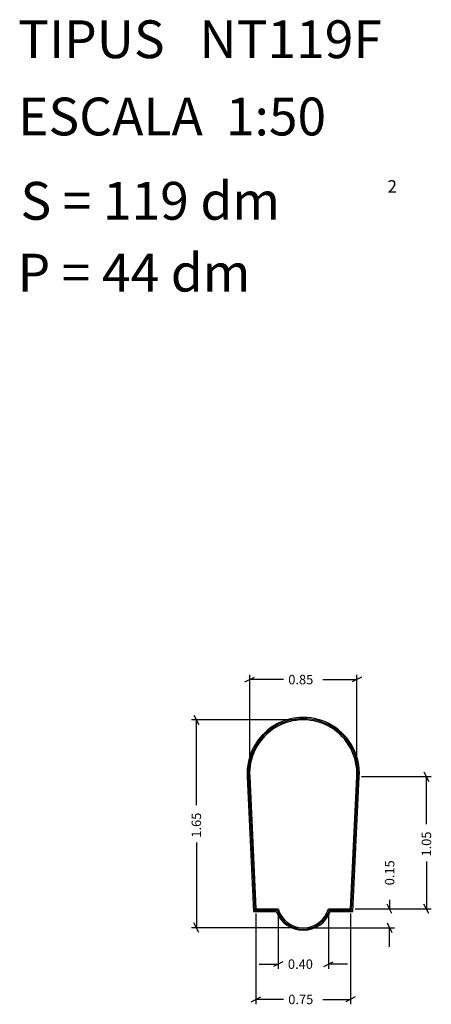
# Model space of a CAD drawing. Extents: x 283.94 to 287.21, y 34.87 to 42.69.
import ezdxf

# ---------------------------------------------------------------- set-up
doc = ezdxf.new("R2010")
doc.units = 0
doc.layers.get('0').update_dxf_attribs({"linetype": 'CONTINUOUS'})
doc.layers.add('1', color=7, linetype='CONTINUOUS')
doc.styles.add('ROMANC', font='ROMANC')

msp = doc.modelspace()

# ---------------------------------------------------------------- linework, layer by layer
at = {"layer": '1'}
for p, q in [((285.726, 37.431), (285.802, 37.469)), ((285.764, 36.718), (285.764, 37.488)), ((286.032, 37.45), (285.764, 37.45)), ((286.344, 37.45), (286.614, 37.45)), ((286.652, 37.469), (286.576, 37.431)), ((286.614, 36.718), (286.614, 37.488)), ((286.161, 37.13), (285.303, 37.13)), ((285.322, 37.168), (285.36, 37.092)), ((285.341, 36.452), (285.341, 37.13)), ((285.744, 36.679), (285.795, 35.61)), ((285.754, 36.679), (285.804, 35.62)), ((285.764, 36.68), (285.814, 35.63)), ((286.564, 35.63), (286.614, 36.68)), ((286.573, 35.62), (286.623, 36.679)), ((286.582, 35.61), (286.633, 36.679)), ((286.652, 36.68), (287.204, 36.68)), ((287.147, 36.718), (287.185, 36.642)), ((287.166, 36.302), (287.166, 36.68)), ((285.341, 36.157), (285.341, 35.48)), ((287.166, 36.007), (287.166, 35.63)), ((286.893, 35.592), (286.855, 35.668)), ((286.874, 35.703), (286.874, 35.63)), ((287.185, 35.592), (287.147, 35.668)), ((285.795, 35.61), (285.975, 35.61)), ((285.804, 35.62), (285.982, 35.62)), ((285.814, 35.63), (285.989, 35.63)), ((285.814, 35.592), (285.814, 34.874)), ((285.989, 35.592), (285.989, 35.153)), ((286.389, 35.63), (286.564, 35.63)), ((286.389, 35.592), (286.389, 35.153)), ((286.396, 35.62), (286.573, 35.62)), ((286.403, 35.61), (286.582, 35.61)), ((286.564, 35.592), (286.564, 34.874)), ((286.602, 35.63), (286.912, 35.63)), ((286.602, 35.63), (287.204, 35.63)), ((286.141, 35.48), (285.303, 35.48)), ((285.36, 35.442), (285.322, 35.518)), ((286.222, 35.48), (286.912, 35.48)), ((286.855, 35.518), (286.893, 35.442)), ((286.874, 35.33), (286.874, 35.48)), ((285.839, 35.191), (285.989, 35.191)), ((286.026, 35.21), (285.952, 35.172)), ((286.352, 35.172), (286.426, 35.21)), ((286.539, 35.191), (286.389, 35.191)), ((285.776, 34.893), (285.852, 34.931)), ((286.602, 34.931), (286.526, 34.893)), ((286.032, 34.912), (285.814, 34.912)), ((286.344, 34.912), (286.564, 34.912))]:
    msp.add_line(p, q, dxfattribs=at)
for centre, radius, start, end in [((286.189, 36.704306), 0.445694, 356.726844, 543.273153), ((286.189, 36.704306), 0.435694, 356.726844, 543.273153), ((286.189, 36.704306), 0.425694, 356.726844, 543.273153), ((286.189, 35.688333), 0.228333, 200.063764, 339.936236), ((286.189, 35.688333), 0.218333, 198.238736, 341.761264), ((286.189, 35.688333), 0.208333, 196.260206, 343.739794)]:
    msp.add_arc(centre, radius, start, end, dxfattribs=at)

# ---------------------------------------------------------------- texts
at = {"style": 'ROMANC'}
for s, height, p in [('TIPUS   NT119F', 0.3, (283.926, 42.381)), ('ESCALA  1:50', 0.3, (283.926, 41.768)), ('S = 119 dm', 0.3, (283.945, 41.099)), ('2', 0.1, (286.857, 41.313)), ('P = 44 dm', 0.3, (283.922, 40.529))]:
    msp.add_text(s, height=height, dxfattribs=at).set_placement(p)
at = {"layer": '1', "style": 'ROMANC'}
for s, p in [('0.85', (286.07, 37.412)), ('0.40', (286.067, 35.154)), ('0.75', (286.07, 34.874))]:
    msp.add_text(s, height=0.075, dxfattribs=at).set_placement(p)
for s, p in [('1.65', (285.378, 36.195)), ('1.05', (287.204, 36.045)), ('0.15', (286.912, 35.817))]:
    msp.add_text(s, height=0.075, rotation=90, dxfattribs=at).set_placement(p)

doc.saveas('drawing.dxf')
